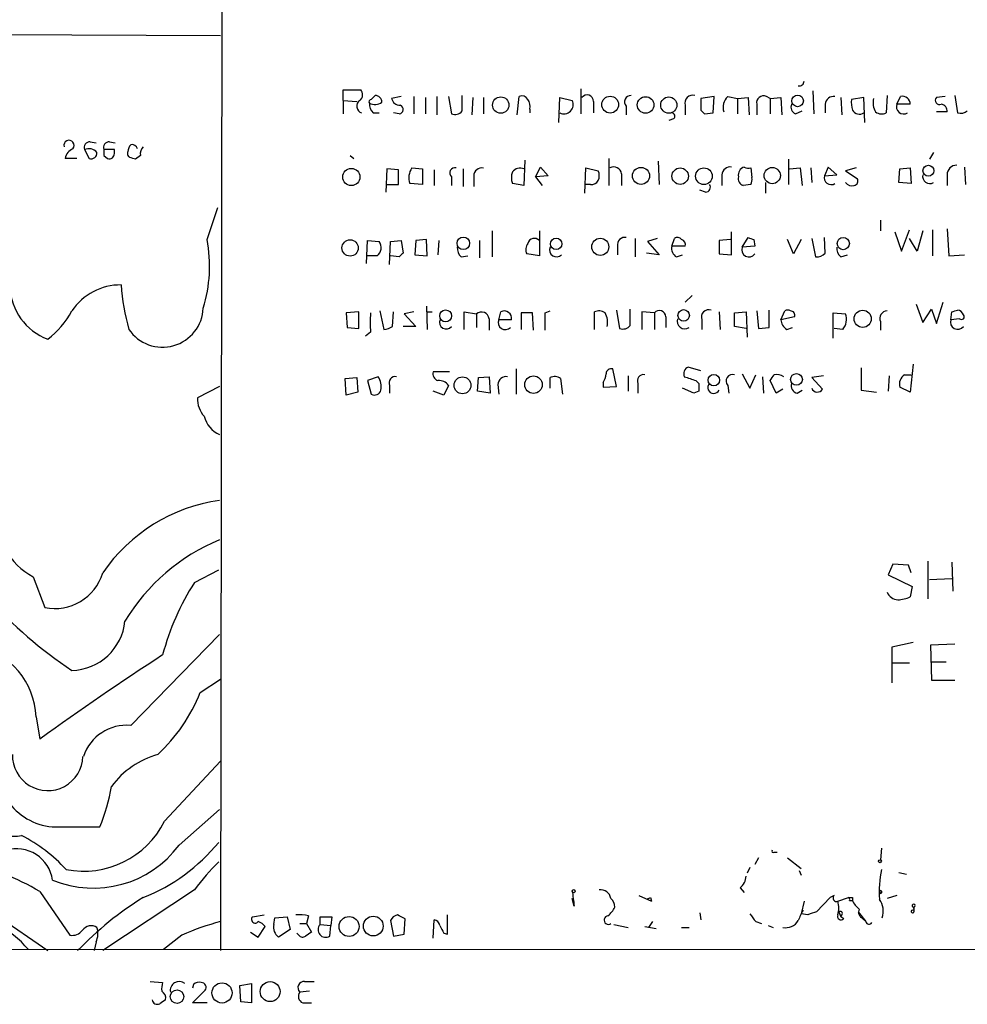
# Model space of a CAD drawing. Extents: x 17 to 1030, y 12 to 820.
# Drawn here: x 822 to 905, y 12 to 99 of the extents above; entities that cross this region are included whole.
import ezdxf

# ---------------------------------------------------------------- set-up
doc = ezdxf.new("R2010")
doc.units = 0
doc.header["$MEASUREMENT"] = 0
doc.layers.add('MAIN', color=5, linetype='CONTINUOUS')

msp = doc.modelspace()

# ---------------------------------------------------------------- linework, layer by layer
at = {"layer": 'MAIN'}
for p, q in [((840.74, 764.3706), (839.8087, 17.1026)), ((806.5347, 97.4513), (839.8087, 97.282)), ((850.5613, 91.6093), (850.5613, 92.5406)), ((850.5613, 92.5406), (852.0853, 92.5406)), ((871.3893, 92.6253), (871.3893, 90.424)), ((891.7093, 92.456), (891.794, 90.424)), ((850.5613, 91.6093), (850.5613, 90.424)), ((850.5613, 91.6093), (851.7467, 91.5246)), ((853.0167, 91.694), (853.3553, 92.0326)), ((855.6413, 91.948), (854.7947, 91.7786)), ((856.742, 91.948), (856.742, 90.424)), ((857.758, 91.8633), (857.758, 90.424)), ((858.774, 91.948), (858.774, 90.3393)), ((859.79, 91.948), (860.044, 90.424)), ((860.9753, 90.678), (860.9753, 92.0326)), ((861.9067, 91.8633), (861.822, 90.3393)), ((862.838, 91.8633), (862.838, 90.424)), ((865.8013, 90.3393), (865.9707, 91.948)), ((869.442, 89.662), (869.5267, 91.8633)), ((869.5267, 91.8633), (870.6273, 91.6093)), ((872.49, 91.5246), (872.49, 90.5086)), ((883.0733, 91.948), (881.888, 91.7786)), ((881.888, 91.7786), (881.888, 90.7626)), ((882.9887, 90.5086), (883.0733, 91.948)), ((884.2587, 91.948), (885.1053, 91.7786)), ((885.1053, 91.7786), (886.0367, 91.8633)), ((885.1053, 91.7786), (885.1053, 90.424)), ((886.0367, 91.8633), (886.1213, 90.3393)), ((887.984, 91.7786), (887.6453, 91.948)), ((887.984, 91.7786), (888.9153, 91.8633)), ((887.984, 91.7786), (887.984, 90.424)), ((888.9153, 91.8633), (889, 90.3393)), ((894.1647, 91.8633), (894.2493, 90.3393)), ((896.1967, 91.8633), (895.096, 91.694)), ((896.2813, 89.662), (896.1967, 91.8633)), ((898.2287, 92.0326), (898.144, 90.5086)), ((899.0753, 91.2706), (899.414, 91.948)), ((903.3087, 91.948), (902.5467, 91.8633)), ((904.1553, 92.0326), (904.4093, 90.5086)), ((866.902, 90.8473), (866.902, 90.5086)), ((875.3687, 91.1013), (875.3687, 90.3393)), ((880.5333, 91.186), (880.5333, 90.3393)), ((886.7987, 91.2706), (886.7987, 90.3393)), ((890.1853, 90.424), (890.778, 90.678)), ((892.81, 91.2706), (892.81, 90.5086)), ((900.2607, 91.2706), (899.0753, 91.2706)), ((853.186, 90.5086), (853.694, 90.5086)), ((855.472, 90.424), (854.964, 90.5086)), ((879.5173, 90.0006), (879.094, 89.8313)), ((882.2267, 90.424), (882.9887, 90.5086)), ((903.478, 90.5933), (902.5467, 90.5933)), ((827.8707, 87.2913), (828.294, 86.5293)), ((828.3787, 87.9686), (828.8867, 87.884)), ((830.4953, 87.2913), (829.564, 87.2913)), ((830.072, 87.9686), (830.58, 87.884)), ((830.4953, 86.9526), (830.4953, 87.2913)), ((827.1933, 86.5293), (826.1773, 86.5293)), ((829.564, 86.7833), (829.9027, 86.5293)), ((832.7813, 86.7833), (832.358, 86.4446)), ((851.154, 86.7833), (851.4927, 86.5293)), ((866.4787, 86.36), (866.394, 84.1586)), ((873.8447, 86.5293), (873.8447, 84.1586)), ((889.5927, 86.4446), (889.5927, 84.2433)), ((902.2927, 87.0373), (901.954, 86.4446)), ((854.3713, 85.598), (854.2867, 83.566)), ((855.3873, 85.5133), (854.3713, 85.598)), ((855.3873, 84.2433), (855.3873, 85.5133)), ((856.5727, 85.6826), (857.504, 85.598)), ((857.504, 85.598), (857.504, 84.2433)), ((858.52, 85.5133), (858.52, 84.1586)), ((861.06, 85.598), (861.06, 84.074)), ((867.41, 84.9206), (867.8333, 85.7673)), ((867.8333, 85.7673), (868.5107, 85.0053)), ((871.728, 83.4813), (871.8127, 85.6826)), ((871.8127, 85.6826), (872.9133, 85.4286)), ((878.1627, 86.2753), (878.2473, 84.2433)), ((886.2907, 85.6826), (886.3753, 84.836)), ((889.6773, 85.598), (890.6087, 85.6826)), ((890.6087, 85.6826), (890.778, 84.1586)), ((891.54, 85.6826), (891.6247, 84.4126)), ((893.064, 85.7673), (892.7253, 85.0053)), ((893.826, 85.09), (893.064, 85.7673)), ((895.5193, 85.6826), (894.588, 85.4286)), ((894.588, 85.4286), (895.604, 84.7513)), ((899.2447, 84.4126), (899.3293, 85.598)), ((899.3293, 85.598), (900.2607, 85.6826)), ((900.2607, 85.6826), (900.3453, 84.328)), ((905.002, 85.7673), (905.0867, 84.2433)), ((860.044, 84.9206), (860.044, 84.1586)), ((861.9913, 85.0053), (861.9913, 84.074)), ((868.5107, 85.0053), (867.41, 84.9206)), ((867.41, 84.9206), (868.0027, 84.1586)), ((874.9453, 85.1746), (874.9453, 84.1586)), ((883.7507, 85.09), (883.7507, 84.1586)), ((892.7253, 85.0053), (893.826, 85.09)), ((903.478, 85.09), (903.478, 84.1586)), ((854.3713, 84.2433), (855.3873, 84.2433)), ((857.504, 84.2433), (856.4033, 84.328)), ((866.394, 84.1586), (865.378, 84.328)), ((872.236, 84.2433), (871.8127, 84.2433)), ((882.3113, 83.566), (881.8033, 83.7353)), ((886.2907, 84.2433), (885.6133, 84.1586)), ((887.5607, 84.4126), (887.5607, 83.4813)), ((900.3453, 84.328), (899.2447, 84.4126)), ((838.6233, 79.4173), (839.5547, 82.2113)), ((897.636, 81.1106), (897.636, 80.1793)), ((899.4987, 78.4013), (900.176, 80.264)), ((902.208, 80.264), (902.208, 77.978)), ((903.478, 80.3486), (903.6473, 77.978)), ((857.8427, 79.4173), (856.9113, 79.3326)), ((857.9273, 77.978), (857.8427, 79.4173)), ((863.6, 80.1793), (863.6, 77.8933)), ((867.7487, 80.1793), (867.7487, 77.978)), ((876.1307, 79.502), (876.1307, 77.8933)), ((878.078, 79.502), (877.2313, 79.248)), ((879.348, 78.8246), (879.602, 79.502)), ((884.5127, 79.4173), (883.4967, 79.3326)), ((884.5973, 78.0626), (884.5973, 80.0946)), ((885.5287, 78.74), (886.0367, 79.5866)), ((886.5447, 79.4173), (886.6293, 78.8246)), ((890.016, 78.1473), (889.508, 79.4173)), ((890.6933, 79.4173), (890.016, 78.1473)), ((891.6247, 79.502), (891.9633, 77.8933)), ((892.81, 78.232), (892.7253, 79.5866)), ((898.906, 80.0946), (899.4987, 78.4013)), ((900.8533, 78.4013), (900.176, 79.502)), ((901.3613, 80.1793), (900.8533, 78.4013)), ((852.5933, 77.3006), (852.678, 79.3326)), ((852.678, 79.3326), (853.694, 79.248)), ((854.6253, 77.216), (854.71, 79.248)), ((854.71, 79.248), (855.6413, 79.3326)), ((855.6413, 79.3326), (855.8107, 78.232)), ((856.9113, 79.3326), (856.8267, 78.0626)), ((858.9433, 79.3326), (858.8587, 78.0626)), ((862.4993, 79.3326), (862.4993, 77.8086)), ((874.6067, 78.8246), (874.6067, 78.0626)), ((877.2313, 79.248), (878.2473, 78.0626)), ((880.5333, 78.8246), (879.348, 78.8246)), ((883.4967, 79.3326), (883.4967, 78.1473)), ((886.6293, 78.8246), (885.5287, 78.74)), ((853.5247, 77.978), (852.678, 77.978)), ((855.472, 77.8933), (854.71, 77.978)), ((856.8267, 78.0626), (857.9273, 77.978)), ((860.8907, 77.8933), (861.4833, 77.978)), ((867.7487, 77.978), (866.648, 78.1473)), ((878.2473, 78.0626), (877.1467, 78.232)), ((879.7713, 77.8933), (880.2793, 78.0626)), ((883.4967, 78.1473), (884.5973, 78.0626)), ((894.1647, 77.8933), (894.7573, 78.0626)), ((903.6473, 77.978), (905.002, 78.0626)), ((881.126, 74.5066), (880.5333, 73.914)), ((857.8427, 73.5753), (857.9273, 71.5433)), ((900.7687, 73.7446), (901.3613, 72.136)), ((902.5467, 72.0513), (903.1393, 73.914)), ((851.916, 73.0673), (850.8153, 72.9826)), ((850.8153, 72.9826), (850.9, 71.7126)), ((851.916, 71.628), (851.916, 73.0673)), ((853.7787, 73.152), (854.1173, 71.5433)), ((854.8793, 71.7973), (854.964, 73.0673)), ((856.742, 73.0673), (855.8953, 72.898)), ((855.8953, 72.898), (856.9113, 71.7973)), ((857.9273, 73.0673), (858.3507, 73.0673)), ((861.1447, 71.5433), (861.1447, 73.0673)), ((861.1447, 73.0673), (862.2453, 72.898)), ((862.2453, 72.898), (862.2453, 71.7126)), ((864.1927, 72.39), (864.362, 73.0673)), ((867.156, 72.9826), (866.14, 72.9826)), ((866.14, 72.9826), (866.14, 71.5433)), ((867.2407, 71.4586), (867.156, 72.9826)), ((868.2567, 72.9826), (868.68, 73.152)), ((872.5747, 71.5433), (872.5747, 73.0673)), ((874.522, 73.2366), (874.776, 71.628)), ((875.7073, 71.882), (875.7073, 73.3213)), ((877.824, 72.9826), (876.7233, 73.0673)), ((876.7233, 73.0673), (876.7233, 71.5433)), ((877.824, 72.9826), (877.824, 71.5433)), ((878.84, 72.644), (878.84, 71.7126)), ((883.4967, 73.0673), (883.5813, 71.5433)), ((884.8513, 72.9826), (885.8673, 73.0673)), ((884.8513, 71.7973), (884.8513, 72.9826)), ((885.8673, 73.0673), (885.952, 70.866)), ((886.7987, 73.152), (886.968, 71.628)), ((887.8993, 71.7126), (887.8993, 73.2366)), ((888.9153, 72.39), (889.254, 73.152)), ((890.1007, 72.644), (888.9153, 72.39)), ((893.4873, 70.7813), (893.4873, 72.9826)), ((893.4873, 72.9826), (894.588, 72.898)), ((901.3613, 72.136), (902.1233, 73.3213)), ((902.1233, 73.3213), (902.5467, 72.0513)), ((903.8167, 72.39), (903.9013, 73.0673)), ((850.9, 71.7126), (851.916, 71.628)), ((856.9113, 71.7973), (855.8107, 71.7973)), ((863.346, 72.4746), (863.346, 71.4586)), ((865.2933, 72.39), (864.1927, 72.39)), ((881.9727, 72.39), (881.9727, 71.5433)), ((885.8673, 71.628), (884.8513, 71.7973)), ((886.968, 71.628), (887.8993, 71.7126)), ((889.4233, 71.5433), (889.9313, 71.7126)), ((894.334, 71.5433), (893.572, 71.628)), ((897.636, 72.2206), (897.636, 71.4586)), ((904.5787, 72.4746), (903.8167, 72.39)), ((852.932, 71.2893), (852.5087, 70.9506)), ((881.888, 67.9026), (880.7873, 68.2413)), ((900.5147, 68.4953), (900.2607, 66.04)), ((850.7307, 67.2253), (851.7467, 67.31)), ((851.7467, 67.31), (851.8313, 66.04)), ((853.6093, 67.3946), (852.678, 67.056)), ((859.8747, 67.818), (858.4353, 67.818)), ((862.33, 66.1246), (862.4147, 67.31)), ((862.4147, 67.31), (863.346, 67.3946)), ((863.346, 67.3946), (863.4307, 65.9553)), ((865.7167, 68.072), (865.7167, 65.8706)), ((868.68, 66.3786), (868.68, 67.31)), ((874.522, 66.548), (874.1833, 68.072)), ((875.538, 67.4793), (875.538, 66.1246)), ((885.5287, 67.6486), (886.206, 66.3786)), ((886.206, 66.3786), (886.714, 67.564)), ((887.3067, 67.3946), (887.3913, 65.9553)), ((892.6407, 67.4793), (891.6247, 67.31)), ((891.6247, 67.31), (892.556, 66.294)), ((895.9427, 68.1566), (895.9427, 66.2093)), ((898.398, 67.4793), (898.3133, 66.1246)), ((899.7527, 67.564), (900.3453, 67.564)), ((839.724, 66.548), (837.7767, 65.532)), ((850.8153, 65.786), (850.7307, 67.2253)), ((852.678, 67.056), (853.0167, 65.8706)), ((854.6253, 66.6326), (854.6253, 65.9553)), ((859.79, 66.6326), (859.3667, 65.786)), ((864.108, 66.7173), (864.1927, 65.8706)), ((869.6113, 67.2253), (869.7807, 65.8706)), ((873.3367, 66.8866), (873.3367, 66.4633)), ((873.3367, 66.4633), (874.522, 66.548)), ((876.3847, 66.802), (876.3847, 65.9553)), ((881.4647, 67.056), (881.7187, 66.802)), ((884.2587, 66.6326), (884.3433, 65.9553)), ((888.492, 65.9553), (887.984, 67.056)), ((900.2607, 66.04), (899.3293, 66.4633)), ((851.8313, 66.04), (850.8153, 65.786)), ((859.3667, 65.786), (858.4353, 66.1246)), ((863.4307, 65.9553), (862.33, 66.1246)), ((881.2953, 65.9553), (880.2793, 66.3786)), ((881.7187, 66.1246), (881.2953, 65.9553)), ((889.0847, 66.294), (888.492, 65.9553)), ((890.3547, 65.9553), (890.778, 66.2093)), ((895.9427, 66.2093), (897.2973, 66.04)), ((898.7367, 50.9693), (898.3133, 50.038)), ((900.0913, 50.8846), (898.7367, 50.9693)), ((901.7847, 51.2233), (901.7847, 47.9213)), ((903.9013, 51.1386), (903.986, 48.5986)), ((837.5227, 49.3606), (839.6393, 50.4613)), ((900.3453, 50.2073), (900.0913, 50.8846)), ((823.3833, 49.8686), (824.3993, 47.1593)), ((898.3133, 50.038), (900.43, 49.022)), ((901.954, 49.6146), (903.9013, 49.6993)), ((900.43, 49.022), (900.2607, 48.0906)), ((831.9347, 36.83), (839.724, 44.7886)), ((900.5147, 44.1113), (898.652, 43.688)), ((898.652, 43.688), (898.652, 40.5553)), ((904.1553, 43.942), (902.0387, 43.8573)), ((902.0387, 43.8573), (902.1233, 40.8093)), ((898.652, 42.3333), (900.176, 42.3333)), ((902.1233, 42.418), (903.3933, 42.418)), ((838.0307, 39.7086), (839.8087, 40.894)), ((902.1233, 40.8093), (904.1553, 40.8093)), ((823.6373, 37.592), (823.976, 35.6446)), ((834.898, 28.448), (839.8087, 33.6973)), ((836.168, 26.3313), (839.724, 29.464)), ((808.482, 28.2786), (824.6533, 17.1026)), ((825.3307, 27.94), (829.2253, 27.94)), ((897.7207, 26.0773), (897.636, 25.0613)), ((886.968, 25.2306), (886.6293, 24.638)), ((888.3227, 25.7386), (888.5767, 25.7386)), ((889.508, 25.2306), (890.6933, 24.2993)), ((886.206, 24.384), (885.952, 23.876)), ((890.524, 24.13), (890.6933, 23.7066)), ((899.2447, 23.9606), (899.922, 23.7913)), ((837.5227, 22.4366), (829.4793, 17.1026)), ((885.3593, 22.606), (885.698, 22.1826)), ((823.976, 22.2673), (826.6007, 18.4573)), ((870.7967, 20.9973), (870.6273, 21.6746)), ((876.4693, 21.9286), (877.57, 21.4206)), ((877.4853, 21.7593), (877.57, 21.4206)), ((893.2333, 21.7593), (892.048, 20.4893)), ((892.048, 20.4893), (893.2333, 21.7593)), ((893.572, 21.9286), (893.2333, 21.7593)), ((893.9107, 21.4206), (894.842, 21.7593)), ((895.1807, 21.7593), (895.1807, 21.5053)), ((897.5513, 22.352), (897.636, 22.098)), ((899.0753, 21.9286), (898.2287, 21.6746)), ((890.9473, 21.4206), (890.6933, 20.32)), ((894.9267, 21.5053), (895.1807, 21.5053)), ((842.6027, 20.066), (843.6187, 20.2353)), ((844.4653, 19.3886), (844.55, 19.9813)), ((844.55, 19.9813), (845.6507, 20.066)), ((845.6507, 20.066), (845.9047, 18.9653)), ((847.5133, 20.1506), (847.344, 19.4733)), ((848.5293, 19.3886), (848.5293, 20.066)), ((848.5293, 20.066), (849.5453, 20.066)), ((849.5453, 20.066), (849.4607, 19.304)), ((855.8953, 18.542), (855.98, 19.8966)), ((859.7053, 18.542), (859.7053, 20.2353)), ((881.8033, 20.4046), (881.888, 19.812)), ((891.286, 20.2353), (890.6933, 20.32)), ((893.9953, 20.4893), (894.1647, 20.066)), ((894.2493, 20.2353), (894.1647, 20.066)), ((894.4187, 19.8966), (894.1647, 20.066)), ((895.6887, 20.4893), (896.366, 19.6426)), ((896.112, 19.8966), (896.366, 19.6426)), ((896.112, 19.8966), (896.366, 19.6426)), ((843.1107, 18.288), (843.7033, 19.2193)), ((846.7513, 19.4733), (847.344, 19.4733)), ((847.344, 19.4733), (847.7673, 18.7113)), ((848.5293, 19.3886), (849.4607, 19.304)), ((849.376, 18.3726), (849.4607, 19.304)), ((854.71, 19.7273), (854.964, 18.3726)), ((858.4353, 18.2033), (858.52, 19.812)), ((874.268, 19.3886), (875.538, 19.1346)), ((876.9773, 19.2193), (877.9933, 19.05)), ((877.6547, 19.6426), (877.316, 19.1346)), ((880.1947, 19.1346), (880.872, 19.1346)), ((886.714, 19.6426), (887.222, 19.4733)), ((887.8147, 19.304), (888.238, 19.1346)), ((836.422, 18.4573), (834.8133, 17.1873)), ((842.4333, 18.7113), (843.1107, 18.288)), ((845.9047, 18.9653), (844.8887, 18.288)), ((846.6667, 18.4573), (846.4973, 18.6266)), ((854.964, 18.3726), (855.8953, 18.542)), ((859.3667, 18.6266), (859.7053, 18.542)), ((36.576, 17.3566), (1029.2927, 17.1873)), ((828.8867, 17.8646), (828.7173, 17.1026)), ((833.628, 14.3933), (834.7287, 14.3086)), ((837.438, 14.1393), (837.3533, 13.8006)), ((841.502, 14.0546), (842.518, 14.224)), ((841.5867, 12.6153), (841.502, 14.0546)), ((842.518, 14.224), (842.518, 12.5306)), ((847.1747, 14.3933), (848.0213, 14.3933)), ((837.3533, 12.5306), (838.454, 13.6313)), ((847.598, 13.5466), (846.7513, 13.462)), ((838.6233, 12.5306), (837.3533, 12.5306)), ((842.518, 12.5306), (841.5867, 12.6153)), ((847.0053, 12.5306), (847.7673, 12.5306))]:
    msp.add_line(p, q, dxfattribs=at)
for centre, radius in [((864.362, 91.1966), 0.7199), ((873.9514, 91.2365), 0.7361), ((877.0595, 91.2061), 0.7268), ((879.0923, 91.1931), 0.7113), ((890.3833, 91.5612), 0.5041), ((851.2623, 84.8939), 0.7511), ((876.6555, 84.9907), 0.7466), ((880.089, 84.9686), 0.7184), ((882.1718, 84.9635), 0.7309), ((888.1578, 85.0207), 0.7132), ((901.8438, 85.4388), 0.4775), ((851.1596, 78.6768), 0.7153), ((861.0827, 79.0841), 0.5456), ((869.2166, 79.0305), 0.5041), ((873.0888, 78.7751), 0.7467), ((894.385, 79.0586), 0.5337), ((859.5335, 72.7256), 0.5241), ((880.3926, 72.7652), 0.5041), ((896.089, 72.4678), 0.7527), ((861.0125, 66.6382), 0.7412), ((867.2292, 66.6928), 0.7695), ((883.0355, 67.0951), 0.502), ((890.2802, 67.1543), 0.5162), ((897.5936, 24.9344), 0.1338), ((870.7543, 22.3097), 0.1338), ((851.0683, 19.2126), 0.8762), ((853.1874, 19.2508), 0.8667), ((839.9325, 13.392), 0.8836), ((844.1496, 13.5088), 0.8717), ((835.9863, 13.068), 0.5886)]:
    msp.add_circle(centre, radius, dxfattribs=at)
for centre, radius, start, end in [((890.5142, 93.3059), 0.4331, 260.04183, 359.563444), ((851.644, 92.1112), 0.6157, 305.401383, 44.216978), ((852.3661, 91.1021), 0.6251, 125.769954, 251.715783), ((853.0166, 91.4823), 0.2116, 89.972935, 216.875312), ((853.3696, 91.4542), 0.5786, 358.593643, 91.416257), ((855.5213, 91.9267), 0.7415, 191.520561, 272.736234), ((866.2247, 91.4399), 0.5681, 26.574073, 116.56054), ((865.9707, 91.1014), 0.9653, 344.738635, 37.87186), ((869.8835, 91.2525), 0.825, 244.376023, 25.62698), ((871.9215, 91.5126), 0.5685, 1.20923, 141.914657), ((875.7666, 91.4823), 0.5509, 87.357295, 223.757033), ((881.1824, 91.3835), 0.6785, 73.068623, 196.923298), ((885.1056, 91.0166), 1.2589, 132.279506, 199.648313), ((887.3914, 91.3976), 0.6061, 65.236083, 192.094097), ((893.5439, 91.2211), 0.7356, 81.179222, 176.141365), ((897.465, 91.4399), 2.3826, 173.877836, 196.515207), ((898.6102, 91.3978), 1.6125, 166.340357, 209.927779), ((899.5711, 91.2765), 0.6896, 359.509807, 103.167734), ((902.8176, 91.6093), 0.3714, 136.844093, 294.225635), ((853.8331, 91.2586), 0.9905, 174.397613, 229.212375), ((853.321, 92.3935), 1.1412, 245.474186, 303.328014), ((855.4191, 90.8156), 0.3951, 277.693333, 69.620458), ((860.3404, 91.1715), 0.8041, 248.370598, 322.142514), ((966.7198, 175.2807), 119.7487, 224.893867, 225.123016), ((890.4391, 91.0165), 0.6446, 156.783902, 246.811914), ((895.8157, 91.1437), 0.7406, 210.970391, 300.959776), ((899.6755, 91.054), 0.6381, 160.156516, 301.268666), ((902.8855, 90.678), 0.5986, 351.864482, 81.884788), ((904.6632, 91.4403), 0.9657, 254.75633, 307.8703), ((879.342, 90.2244), 0.2843, 308.071195, 88.790557), ((897.7481, 91.3182), 0.9012, 233.550995, 296.058953), ((826.5196, 87.6673), 0.444, 318.999804, 195.948941), ((827.4334, 86.2187), 1.2939, 116.567031, 166.110889), ((828.3303, 87.4758), 0.4952, 84.390726, 201.872304), ((828.2516, 86.4304), 0.9414, 40.139865, 113.866705), ((830.0236, 87.4758), 0.4952, 84.390726, 201.872304), ((956.5639, 87.0373), 127.0002, 179.885409, 180.114592), ((832.6362, 87.0632), 0.9573, 137.120783, 176.478547), ((832.0616, 87.2489), 0.4827, 15.265529, 105.242626), ((833.5434, 86.9526), 0.7807, 130.605275, 192.524828), ((828.4785, 86.9889), 0.4952, 248.127696, 5.609274), ((830.072, 86.9188), 0.4247, 246.507351, 4.565314), ((832.0192, 86.9526), 0.3785, 153.414641, 243.448488), ((789.754, -40.4707), 133.8753, 71.443693, 71.672876), ((857.7581, 84.8465), 1.4506, 144.803477, 200.942514), ((860.3318, 85.2593), 0.4445, 72.249926, 229.644795), ((862.7251, 84.9559), 0.7354, 81.169134, 176.148614), ((866.0554, 84.7935), 0.8729, 67.174625, 140.90041), ((871.8979, 85.0053), 1.1001, 337.369719, 22.630281), ((874.268, 85.09), 0.6826, 7.11981, 119.750087), ((884.4843, 85.0407), 0.7353, 81.160239, 176.155342), ((885.9161, 85.0607), 0.7395, 107.153427, 190.920936), ((886.1215, 86.6148), 0.9474, 243.448472, 280.287538), ((904.3458, 85.0688), 0.8681, 91.392836, 178.600566), ((866.8591, 84.836), 1.5658, 161.068631, 198.931369), ((872.3206, 84.9206), 0.6826, 262.88019, 330.261365), ((885.8008, 84.7613), 0.6312, 165.382563, 252.71908), ((885.4441, 84.6665), 0.9465, 333.440363, 10.316217), ((893.3194, 84.8432), 0.6158, 164.738353, 303.212657), ((895.2794, 84.5396), 0.3875, 280.497939, 33.11188), ((901.9555, 84.928), 0.6159, 164.749777, 303.194683), ((882.3114, 83.9893), 0.4233, 269.986465, 36.875312), ((895.1384, 84.7936), 0.6693, 214.691906, 288.429535), ((826.3738, 77.0921), 12.4682, 342.804124, 10.748012), ((867.3156, 78.9061), 0.6079, 44.560092, 163.514717), ((875.2247, 78.9686), 0.6346, 76.883564, 193.116436), ((879.8598, 79.1901), 0.4047, 34.153419, 129.57533), ((880.0676, 78.9516), 0.4827, 344.745922, 74.734471), ((928.6182, 206.5093), 133.8752, 251.45383, 251.682999), ((852.9812, 78.6967), 0.9011, 307.097538, 37.719397), ((861.5375, 78.6431), 0.9903, 174.384402, 229.217958), ((867.4569, 78.5432), 0.9006, 143.524537, 206.078517), ((869.2683, 78.5217), 0.6275, 159.641662, 312.972106), ((880.1804, 78.6411), 0.8524, 167.56816, 241.318192), ((886.1213, 78.5222), 0.6314, 159.819959, 323.572967), ((894.8115, 78.6431), 0.9903, 174.384402, 229.217958), ((940.2913, -6.5873), 119.7133, 134.885375, 135.114625), ((892.0602, 78.8788), 0.9903, 264.384402, 319.217958), ((826.4004, 75.4368), 5.0519, 181.907981, 249.767579), ((831.0575, 70.2744), 5.1636, 89.661573, 146.132054), ((851.0147, 76.8971), 19.98, 184.187916, 195.542746), ((834.7177, 73.5502), 3.5699, 214.205987, 357.685014), ((820.2251, 76.654), 7.4229, 306.623822, 331.849962), ((1276.2816, 72.1359), 423.3504, 179.885408, 180.114578), ((862.6861, 72.4016), 0.6639, 6.312555, 131.60487), ((864.6781, 72.523), 0.6294, 347.800974, 120.145702), ((487.2567, 72.2206), 381.0008, 359.885409, 0.114591), ((872.9706, 72.2584), 0.9006, 53.524537, 116.078517), ((872.1093, 72.1784), 1.6117, 346.322438, 29.932726), ((878.2715, 72.6319), 0.5685, 1.219304, 141.914657), ((882.6217, 72.5876), 0.6784, 73.066164, 196.933836), ((889.508, 72.813), 0.4236, 53.157154, 126.842846), ((889.7861, 72.8011), 0.3517, 333.464096, 93.928935), ((893.3452, 72.4299), 1.328, 318.119251, 20.638858), ((898.2428, 72.4887), 0.6634, 91.217773, 203.837087), ((861.8328, 200.1444), 133.8594, 288.316974, 288.54617), ((904.3578, 72.6583), 0.5806, 15.484491, 84.910999), ((904.748, 72.644), 0.2394, 225.016916, 45), ((854.0324, 73.0679), 1.527, 273.187323, 303.684864), ((859.5783, 72.1662), 0.5941, 157.869051, 321.615817), ((864.7572, 72.136), 0.619, 155.774365, 316.839591), ((875.0724, 72.3755), 0.8041, 248.370598, 322.142514), ((880.491, 72.263), 0.6693, 161.570465, 304.691906), ((890.0163, 72.4748), 1.1043, 184.404277, 237.518859), ((904.4093, 72.1722), 0.6314, 159.819959, 323.572967), ((881.0412, 67.6487), 0.6447, 113.192756, 203.212594), ((852.354, 66.5057), 1.5381, 348.889505, 35.302981), ((855.1121, 66.8654), 0.5397, 78.683821, 205.558299), ((859.046, 67.6587), 0.6311, 165.380272, 252.736416), ((864.8418, 66.6679), 0.7354, 81.169134, 176.148614), ((869.0759, 66.5004), 0.9012, 53.550995, 116.058953), ((872.0661, 67.7335), 1.527, 326.315136, 356.812677), ((874.0517, 67.6298), 0.4614, 73.426842, 177.66472), ((876.8715, 67.0349), 0.5396, 78.69215, 205.567878), ((965.6066, 321.2251), 267.7346, 251.45385, 251.683033), ((884.688, 67.0137), 0.574, 73.47189, 221.59624), ((761.1418, 151.9927), 152.6538, 326.192749, 326.421911), ((888.5342, 66.4207), 1.1627, 56.890812, 100.480709), ((900.3113, 66.7173), 1.0143, 123.414346, 194.502053), ((858.9456, 66.0112), 1.0484, 36.349618, 94.754565), ((1051.0686, 66.4633), 169.3502, 179.885409, 180.114592), ((883.031, 66.4452), 0.522, 136.87864, 333.135539), ((890.4446, 66.585), 0.6361, 160.052295, 261.874993), ((853.313, 66.3574), 0.5699, 238.672427, 344.937113), ((892.1115, 66.5691), 0.5227, 201.371954, 328.246733), ((840.0935, 65.472), 2.3176, 178.516498, 221.930616), ((840.6792, 64.4938), 2.3793, 193.873294, 246.330912), ((841.835, 41.7124), 14.9942, 98.093409, 145.490355), ((826.448, 55.5462), 6.4519, 180.795711, 241.640362), ((846.2654, 37.0583), 17.3112, 112.20189, 149.000824), ((825.2597, 51.4826), 4.4081, 258.744363, 343.18348), ((855.7164, 37.5657), 21.6825, 147.044827, 165.456223), ((899.2414, 48.9274), 1.0938, 202.206052, 265.732263), ((848.8495, 74.7155), 39.7547, 222.210624, 236.262165), ((899.0115, 50.992), 3.1589, 272.694476, 293.294332), ((826.6466, 46.4591), 4.8047, 271.471705, 354.205278), ((817.0764, 37.3392), 6.5657, 2.206589, 78.476826), ((966.4629, -160.8229), 242.6973, 122.873914, 125.951279), ((823.7099, 45.5645), 15.4718, 313.221434, 337.759919), ((831.5637, 32.8671), 3.9802, 84.651655, 161.643348), ((825.4738, 33.1569), 5.2189, 165.548909, 268.428766), ((824.6533, 34.2052), 3.0881, 178.450589, 358.454349), ((836.4184, 26.8638), 7.721, 105.883523, 143.133813), ((814.1027, 34.1839), 16.3609, 337.564987, 350.544126), ((821.5932, 32.3913), 5.2704, 218.293082, 278.445888), ((827.8163, 31.9692), 7.9088, 258.666057, 333.562275), ((816.1613, 14.9806), 13.6854, 42.433369, 63.033146), ((821.902, 22.8263), 3.2074, 8.191491, 106.096791), ((828.6537, 31.971), 9.3953, 247.62149, 323.11071), ((827.0303, 36.9082), 16.2957, 291.623296, 320.693054), ((888.238, 25.8233), 0.1198, 135, 315), ((812.4044, 2.9342), 22.5315, 59.097865, 77.042264), ((855.2248, 9.3171), 22.0337, 135.019491, 143.456866), ((908.2, 22.2205), 10.6673, 169.226029, 183.388476), ((884.4008, 23.7202), 1.4698, 310.704043, 356.16907), ((873.107, 21.5236), 0.9195, 9.452078, 96.808127), ((848.2914, -2.9899), 29.0736, 121.650843, 136.283389), ((1209.3989, 64.0261), 341.3253, 187.013025, 187.2422), ((873.3869, 20.9396), 0.9662, 358.398651, 49.52928), ((877.2735, 21.9712), 0.2996, 261.902354, 314.986477), ((893.7958, 21.7109), 0.3122, 135.791579, 291.593533), ((895.0114, 106.4592), 84.7001, 269.885409, 270.114524), ((894.7571, 21.5899), 0.1895, 333.489027, 63.380858), ((897.636, 22.2391), 0.1411, 270, 126.878017), ((896.107, 20.5376), 1.7871, 341.863126, 36.079232), ((872.5299, 21.7189), 1.9932, 308.108952, 336.138207), ((891.9213, 20.828), 2.0758, 343.409678, 16.587676), ((897.0007, 22.3093), 1.9897, 203.83384, 231.91135), ((896.366, 20.4893), 0.6448, 156.802576, 246.802576), ((900.5536, 21.0362), 0.1296, 252.529912, 197.470088), ((900.2028, 20.6624), 0.4047, 320.42467, 55.846581), ((900.4723, 20.7856), 0.1339, 251.578587, 71.537987), ((817.0841, 12.4459), 7.5503, 38.900865, 93.600097), ((842.8499, 19.8461), 0.3308, 138.344888, 322.03539), ((846.6669, 16.3449), 3.8987, 77.461309, 93.738411), ((855.5142, 19.3888), 0.8725, 104.02828, 157.173035), ((770.9714, -149.249), 189.3058, 63.316973, 63.54617), ((873.7946, 19.7773), 0.3749, 95.295436, 305.81838), ((1055.8099, 146.9812), 211.6803, 216.752594, 216.981777), ((898.553, 16.6005), 8.6953, 152.179805, 158.92469), ((892.5972, 17.5718), 2.9687, 100.660795, 116.210312), ((894.1878, 20.1007), 0.3081, 154.092058, 318.525491), ((894.1223, 20.3623), 0.1796, 315, 135), ((900.4723, 20.5316), 0.1339, 108.421413, 288.462013), ((828.4661, 18.3587), 0.9259, 56.931252, 145.690348), ((827.3705, 18.6034), 1.6866, 334.021378, 18.357603), ((844.7621, 0.0585), 20.2008, 104.194118, 114.38459), ((842.7724, 18.5425), 1.1509, 36.018589, 72.906421), ((845.5025, 19.1559), 1.063, 167.354849, 234.73112), ((849.0162, 18.9335), 0.6665, 136.933455, 302.678916), ((858.4352, 19.2192), 0.5988, 8.140927, 81.859073), ((1028.5372, 103.6352), 189.3281, 206.450446, 206.679643), ((889.3339, 20.4093), 1.2989, 258.938362, 328.326608), ((896.6315, 19.6696), 0.2669, 185.806727, 335.28782), ((826.8061, 19.5658), 1.1274, 259.502415, 322.568995), ((847.0015, 18.6844), 0.4046, 214.14965, 309.584353), ((932.1959, -108.4695), 152.6537, 123.578078, 123.807241), ((836.5901, 13.716), 1.9535, 162.340474, 184.974823), ((836.1861, 13.6011), 0.7925, 51.815566, 190.110181), ((837.946, 13.5466), 0.7806, 77.473581, 130.599702), ((838.1154, 13.8853), 0.4233, 323.124688, 90.013536), ((847.1273, 13.853), 0.5425, 84.986332, 226.120374), ((834.2798, 12.9284), 0.7175, 348.437913, 59.496397), ((847.2277, 13.0916), 0.6035, 142.135009, 248.374896), ((834.263, 12.8694), 0.4734, 190.320003, 296.565051), ((919.3786, -114.3846), 152.6259, 123.57026, 123.799443)]:
    msp.add_arc(centre, radius, start, end, dxfattribs=at)

doc.saveas('drawing.dxf')
